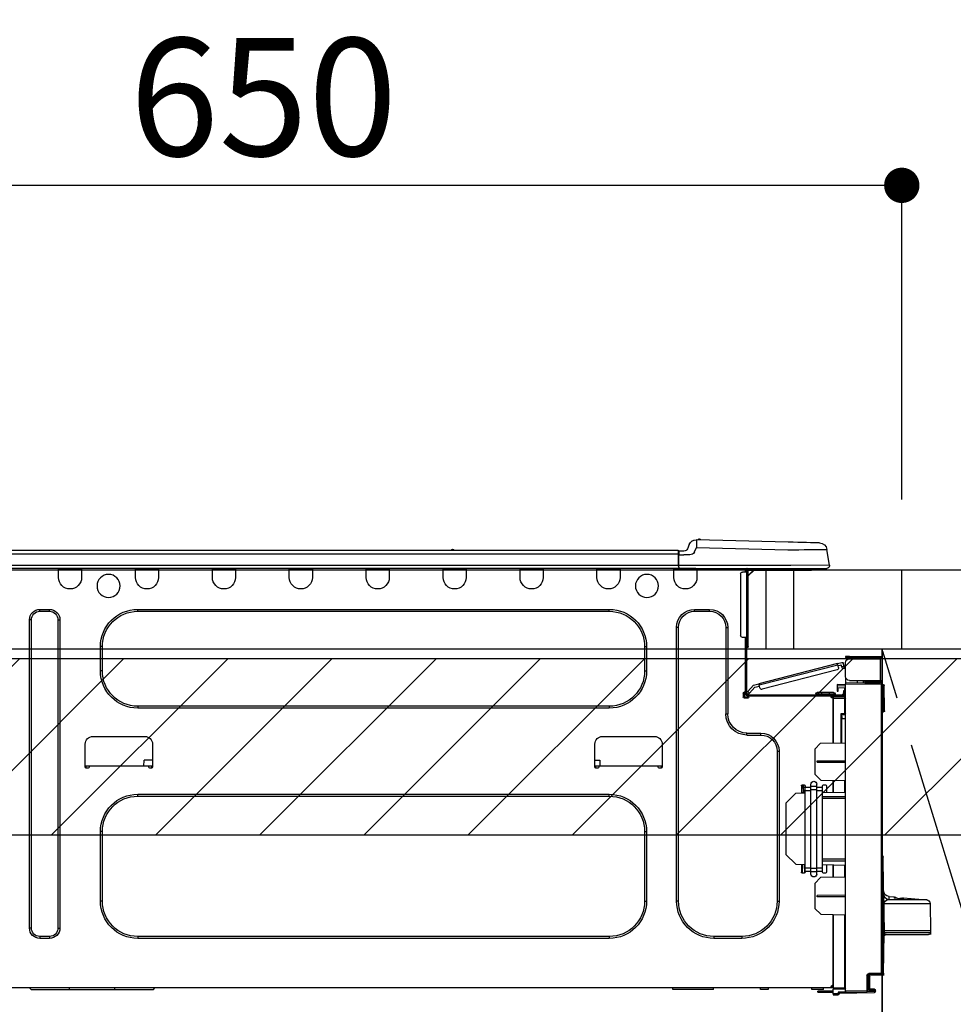
# Model space of a CAD drawing. Extents: x 0 to 26473, y -25 to 8845.
# Drawn here: x 15585 to 16060, y 2674 to 3175 of the extents above; entities that cross this region are included whole.
import ezdxf

# ---------------------------------------------------------------- set-up
doc = ezdxf.new("R2010")
doc.units = 0
doc.header["$LTSCALE"] = 50
doc.header["$MEASUREMENT"] = 0
doc.linetypes.add('CENTER', pattern=[2, 1.25, -0.25, 0.25, -0.25])
doc.layers.get('0').update_dxf_attribs({"linetype": 'CONTINUOUS'})
doc.layers.get('DEFPOINTS').update_dxf_attribs({"color": 146, "linetype": 'CONTINUOUS'})
for name, color, linetype in [('120-キャビネット（外）', 7, 'CONTINUOUS'), ('123-扉向き', 231, 'CENTER'), ('126-甲板', 2, 'CONTINUOUS'), ('150-機器', 8, 'CONTINUOUS'), ('166-寸法B', 11, 'CONTINUOUS'), ('180-補助', 161, 'CONTINUOUS')]:
    doc.layers.add(name, color=color, linetype=linetype)
doc.styles.add('KH001', font='txt')
doc.dimstyles.new('KH1xx030', dxfattribs={"dimscale": 30, "dimtxt": 2, "dimasz": 0.6, "dimexe": 0.3, "dimexo": 1.2, "dimgap": 0.5, "dimtad": 3, "dimdec": 1, "dimdsep": 46, "dimlunit": 6, "dimtxsty": 'KH001', "dimblk": 'DOT', "dimcen": 1, "dimdle": 1, "dimclrd": 256, "dimclre": 256, "dimclrt": 256, "dimadec": 0, "dimazin": 0, "dimtfac": 1, "dimtdec": 1, "dimtix": 1, "dimtmove": 2, "dimatfit": 3, "dimldrblk": 'CLOSEDBLANK', "dimfxl": 1, "dimtolj": 1, "dimtzin": 0, "dimlwd": -1, "dimlwe": -1, "dimarcsym": 0})

# ---------------------------------------------------------------- blocks, each defined once
blk = doc.blocks.new('_Dot')
at = {"color": 0, "linetype": 'ByBlock', "lineweight": -2}
blk.add_line((-0.5, 0), (-1, 0), dxfattribs=at)
at = {"color": 0, "linetype": 'ByBlock', "const_width": 0.5}
blk.add_lwpolyline([(-0.25, 0, 1), (0.25, 0, 1)], format="xyb", close=True, dxfattribs=at)
blk = doc.blocks.new('*D63')
at = {"layer": '166-寸法B', "transparency": 16777216}
for p, q in [((15383.93, 3116.71), (15383.93, 3082.12)), ((16033.93, 2931.11), (16033.93, 3100.12)), ((16015.93, 3091.12), (15401.93, 3091.12))]:
    blk.add_line(p, q, dxfattribs=at)
at = {"layer": 'DEFPOINTS', "color": 0, "transparency": 16777216}
for p in [(15383.93, 3152.71), (15383.93, 3091.12), (16033.93, 2895.11)]:
    blk.add_point(p, dxfattribs=at)
at = {"layer": '166-寸法B', "transparency": 16777216, "xscale": 18, "yscale": 18, "zscale": 18, "rotation": 180}
blk.add_blockref('_Dot', (15383.93, 3091.12), dxfattribs=at)
at = {"layer": '166-寸法B', "transparency": 16777216, "xscale": 18, "yscale": 18, "zscale": 18}
blk.add_blockref('_Dot', (16033.93, 3091.12), dxfattribs=at)
at = {"layer": '166-寸法B', "transparency": 16777216, "insert": (15708.93, 3136.12), "char_height": 60, "attachment_point": 5, "style": 'KH001'}
blk.add_mtext('\\A1;650', dxfattribs=at)
blk = doc.blocks.new('_ClosedBlank')
at = {"color": 0, "linetype": 'ByBlock', "lineweight": -2}
for p, q in [((-1, 0.167), (0, 0)), ((-1, 0.167), (-1, -0.167)), ((0, 0), (-1, -0.167))]:
    blk.add_line(p, q, dxfattribs=at)
blk = doc.blocks.new('HT-F6S_D')
at = {"layer": '150-機器', "color": 13, "linetype": 'Continuous'}
for p, q in [((3.67, 12.98), (3.87, 12.98)), ((3.87, 12.98), (4.46, 13)), ((4.46, 13), (5.41, 13.02)), ((5.41, 13.02), (6.72, 13.06)), ((6.72, 13.06), (8.35, 13.1)), ((8.35, 13.1), (10.25, 13.15)), ((10.25, 13.15), (12.39, 13.2)), ((12.39, 13.2), (14.7, 13.26)), ((14.7, 13.26), (17.14, 13.33)), ((17.14, 13.33), (19.64, 13.39)), ((19.64, 13.39), (66.27, 14.62)), ((66.37, 10.7), (19.74, 9.48)), ((66.27, 14.62), (66.27, 14.54)), ((66.27, 14.54), (66.27, 14.32)), ((66.27, 14.32), (66.28, 13.96)), ((66.28, 13.96), (66.3, 13.47)), ((66.3, 13.47), (66.31, 12.88)), ((66.31, 12.88), (66.33, 12.2)), ((66.33, 12.2), (66.35, 11.46)), ((66.35, 11.46), (66.37, 10.7)), ((66.37, 14.62), (66.37, 14.62)), ((67.28, 8.51), (66.37, 10.7)), ((69.98, 12.21), (70.9, 10.02)), ((69.98, 12.21), (70.9, 10.02)), ((69.98, 12.21), (69.98, 12.21)), ((-1.45, 1.72), (-0.08, 9.72)), ((0.12, 9.72), (-0.08, 9.72)), ((0.72, 9.71), (0.12, 9.72)), ((1.71, 9.7), (0.72, 9.71)), ((3.06, 9.68), (1.71, 9.7)), ((4.76, 9.66), (3.06, 9.68)), ((6.76, 9.64), (4.76, 9.66)), ((9.02, 9.61), (6.76, 9.64)), ((11.5, 9.58), (9.02, 9.61)), ((14.15, 9.55), (11.5, 9.58)), ((16.92, 9.51), (14.15, 9.55)), ((19.74, 9.48), (16.92, 9.51)), ((67.28, 8.51), (67.81, 7.65)), ((67.81, 7.65), (68.43, 7.2)), ((68.43, 7.2), (69.74, 6.87)), ((69.74, 6.87), (72.7, 6.85)), ((70.9, 10.02), (70.9, 10.02)), ((72.7, 8.81), (75.31, 8.81)), ((75.31, 6.85), (72.7, 6.85)), ((75.31, 7.24), (75.31, 8.91)), ((75.31, 8.81), (75.31, 7.24)), ((75.31, 8.32), (75.31, 7.24)), ((75.31, 0.59), (75.31, 7.24)), ((75.61, 7.24), (75.31, 7.24)), ((75.61, 9.2), (429.43, 9.2)), ((75.61, 9.2), (75.61, 9.17)), ((75.61, 9.17), (75.61, 9.05)), ((75.61, 9.05), (75.61, 8.87)), ((75.61, 8.87), (75.61, 8.63)), ((75.61, 8.63), (75.61, 8.33)), ((75.61, 8.33), (75.61, 7.99)), ((75.61, 7.99), (75.61, 7.63)), ((75.61, 7.63), (75.61, 7.24)), ((75.61, 7.24), (75.61, 1.47)), ((75.61, 7.24), (429.43, 7.24)), ((189.82, 9.4), (191.08, 9.4)), ((190.4, 9.69), (190.49, 9.69)), ((190.49, 9.69), (190.49, 9.69)), ((-1.45, 1.72), (18.37, 1.47)), ((18.37, 0), (0, 0)), ((8.76, -0.88), (8.76, 0)), ((18.37, 1.47), (75.31, 1.47)), ((75.31, 0), (18.37, 0)), ((38.13, 0), (38.13, -0.88)), ((62.47, -0.74), (62.44, 0)), ((64.43, -0.69), (64.4, 0)), ((66.08, 0), (66.08, -0.69)), ((66.67, 0), (66.67, -0.1)), ((67.34, 0), (67.34, -0.1)), ((67.34, 0), (67.34, -0.1)), ((70.6, -0.1), (70.59, 0)), ((70.6, -0.1), (70.59, 0)), ((71.58, -0.1), (71.57, 0)), ((71.58, -0.1), (71.57, 0)), ((71.58, -0.1), (71.57, 0)), ((71.58, -0.1), (71.57, 0)), ((71.57, 0), (71.58, -0.1)), ((71.57, 0), (71.58, -0.1)), ((71.57, 0), (71.58, -0.1)), ((71.57, 0), (71.58, -0.1)), ((73.54, -0.1), (73.53, 0)), ((75.31, 0.59), (75.31, 0)), ((75.31, 0), (429.72, 0)), ((75.61, 1.47), (429.43, 1.47)), ((77.24, -0.1), (77.24, 0)), ((77.83, -0.69), (77.83, 0)), ((105.24, 0), (105.24, -0.69)), ((105.83, 0), (105.83, -0.1)), ((116.41, -0.1), (116.41, 0)), ((116.99, -0.69), (116.99, 0)), ((144.41, 0), (144.41, -0.69)), ((144.99, 0), (144.99, -0.1)), ((155.57, -0.1), (155.57, 0)), ((156.15, -0.69), (156.15, 0)), ((183.57, 0), (183.57, -0.69)), ((184.15, 0), (184.15, -0.1)), ((194.73, -0.1), (194.73, 0)), ((195.31, -0.69), (195.31, 0)), ((222.73, 0), (222.73, -0.69)), ((223.31, 0), (223.31, -0.1)), ((233.89, -0.1), (233.89, 0)), ((234.48, -0.69), (234.48, 0)), ((261.89, 0), (261.89, -0.69)), ((262.48, 0), (262.48, -0.1)), ((273.05, -0.1), (273.05, 0)), ((273.64, -0.69), (273.64, 0)), ((301.05, 0), (301.05, -0.69)), ((301.64, 0), (301.64, -0.1)), ((312.21, -0.1), (312.21, 0)), ((312.8, -0.69), (312.8, 0)), ((340.21, 0), (340.21, -0.69)), ((340.8, 0), (340.8, -0.1)), ((351.37, -0.1), (351.37, 0)), ((351.96, -0.69), (351.96, 0)), ((379.37, 0), (379.37, -0.69)), ((379.96, 0), (379.96, -0.1)), ((390.53, -0.1), (390.53, 0)), ((391.12, -0.69), (391.12, 0)), ((8.76, -0.88), (7.78, -0.88)), ((38.13, -0.88), (8.76, -0.88)), ((37.01, -0.88), (39.94, -3.82)), ((37.27, -0.88), (39.94, -3.56)), ((39.94, -0.88), (38.13, -0.88)), ((39.94, -1.86), (39.94, -0.88)), ((39.94, -35.15), (39.94, -1.86)), ((39.94, -1.86), (40.92, -1.86)), ((40.53, -0.1), (40.73, -0.1)), ((40.73, -0.1), (40.73, -0.29)), ((40.92, -0.49), (40.92, -0.88)), ((40.92, -0.88), (40.92, -1.86)), ((40.92, -1.86), (40.92, -35.15)), ((40.92, -1.86), (42.88, -1.86)), ((41.51, -0.2), (41.51, -1.86)), ((42.1, -0.2), (41.51, -0.2)), ((43.86, -2.84), (43.86, -34.17)), ((64.43, -0.69), (62.47, -0.74)), ((65, -0.67), (64.43, -0.69)), ((65.55, -0.66), (65, -0.67)), ((66.06, -0.65), (65.55, -0.66)), ((66.08, -0.64), (65.62, -0.66)), ((66.08, -0.64), (66.06, -0.65)), ((66.08, -0.69), (77.83, -0.69)), ((66.08, -0.69), (66.08, -4.6)), ((66.67, -0.1), (77.24, -0.1)), ((77.83, -4.6), (77.83, -0.69)), ((105.24, -0.69), (116.99, -0.69)), ((105.24, -0.69), (105.24, -4.6)), ((105.83, -0.1), (116.41, -0.1)), ((116.99, -4.6), (116.99, -0.69)), ((144.41, -0.69), (156.15, -0.69)), ((144.41, -0.69), (144.41, -4.6)), ((144.99, -0.1), (155.57, -0.1)), ((156.15, -4.6), (156.15, -0.69)), ((183.57, -0.69), (195.31, -0.69)), ((183.57, -0.69), (183.57, -4.6)), ((184.15, -0.1), (194.73, -0.1)), ((195.31, -4.6), (195.31, -0.69)), ((222.73, -0.69), (234.48, -0.69)), ((222.73, -0.69), (222.73, -4.6)), ((223.31, -0.1), (233.89, -0.1)), ((234.48, -4.6), (234.48, -0.69)), ((261.89, -0.69), (273.64, -0.69)), ((261.89, -0.69), (261.89, -4.6)), ((262.48, -0.1), (273.05, -0.1)), ((273.64, -4.6), (273.64, -0.69)), ((301.05, -0.69), (312.8, -0.69)), ((301.05, -0.69), (301.05, -4.6)), ((301.64, -0.1), (312.21, -0.1)), ((312.8, -4.6), (312.8, -0.69)), ((340.21, -0.69), (351.96, -0.69)), ((340.21, -0.69), (340.21, -4.6)), ((340.8, -0.1), (351.37, -0.1)), ((351.96, -4.6), (351.96, -0.69)), ((379.37, -0.69), (391.12, -0.69)), ((379.37, -0.69), (379.37, -4.6)), ((379.96, -0.1), (390.53, -0.1)), ((391.12, -4.6), (391.12, -0.69)), ((67.26, -20.85), (59.62, -20.85)), ((59.62, -21.83), (59.62, -20.85)), ((67.26, -21.83), (59.62, -21.83)), ((67.26, -21.83), (67.26, -20.85)), ((350.78, -20.85), (110.73, -20.85)), ((110.73, -21.83), (110.73, -20.85)), ((350.78, -21.83), (110.73, -21.83)), ((350.78, -21.83), (350.78, -20.85)), ((400.62, -20.85), (395.72, -20.85)), ((395.72, -21.83), (395.72, -20.85)), ((400.62, -21.83), (395.72, -21.83)), ((400.62, -21.83), (400.62, -20.85)), ((50.42, -30.06), (50.42, -74.11)), ((51.4, -30.06), (50.42, -30.06)), ((51.4, -30.06), (51.4, -74.11)), ((75.48, -30.06), (76.46, -30.06)), ((75.48, -169.47), (75.48, -30.06)), ((76.46, -169.47), (76.46, -30.06)), ((390.43, -26.14), (390.43, -183.17)), ((391.41, -26.14), (390.43, -26.14)), ((391.41, -26.14), (391.41, -183.17)), ((404.92, -183.17), (404.92, -26.14)), ((404.92, -26.14), (405.9, -26.14)), ((405.9, -183.17), (405.9, -26.14)), ((39.94, -37.5), (39.94, -35.15)), ((40.92, -35.15), (39.94, -35.15)), ((39.94, -37.5), (40.73, -37.5)), ((39.94, -39.65), (39.94, -37.5)), ((40.73, -35.15), (40.73, -37.5)), ((40.73, -37.5), (40.92, -37.5)), ((40.73, -37.5), (40.73, -40.43)), ((40.92, -35.15), (40.92, -63.73)), ((40.92, -35.15), (42.88, -35.15)), ((41.51, -35.15), (41.51, -63.05)), ((91.73, -39.85), (91.73, -52.18)), ((92.71, -39.85), (91.73, -39.85)), ((92.71, -39.85), (92.71, -52.18)), ((368.8, -39.85), (369.78, -39.85)), ((368.8, -52.18), (368.8, -39.85)), ((369.78, -52.18), (369.78, -39.85)), ((-11.55, -44.82), (-27.12, -44.82)), ((-11.55, -45.41), (-11.55, -44.82)), ((-11.55, -44.82), (-9.59, -44.82)), ((-9.59, -44.82), (-9.59, -45.41)), ((40.73, -40.43), (40.92, -40.43)), ((-28.2, -45.9), (-28.2, -46)), ((-28.2, -57.06), (-28.2, -46)), ((-28.2, -46), (-27.12, -46)), ((-27.61, -45.9), (-27.61, -46)), ((-27.12, -45.41), (-11.55, -45.41)), ((-27.12, -46), (-27.12, -57.06)), ((-11.55, -46), (-27.12, -46)), ((-17.82, -45.41), (-17.82, -46)), ((-13.12, -46), (-13.12, -45.41)), ((-9.59, -45.41), (-11.55, -45.41)), ((-9.59, -55.1), (-9.59, -47.95)), ((-8.89, -50.18), (-8.85, -50)), ((-8.85, -50), (-8.8, -49.81)), ((-8.8, -49.81), (-8.41, -48.3)), ((-8.8, -49.81), (-7.66, -50.11)), ((-7.66, -50.11), (-7.71, -50.29)), ((-5.41, -48.46), (-7.69, -47.87)), ((-7.66, -50.11), (-7.42, -49.16)), ((-5.71, -49.6), (-7.42, -49.16)), ((-5.95, -50.55), (-5.56, -49.03)), ((-5.56, -49.03), (-5.53, -48.92)), ((34.39, -59.36), (-5.56, -49.03)), ((-5.53, -48.92), (-5.51, -48.81)), ((-5.51, -48.81), (-5.48, -48.72)), ((-5.48, -48.72), (-5.46, -48.63)), ((-5.46, -48.63), (-5.44, -48.56)), ((-5.44, -48.56), (-5.43, -48.51)), ((-5.43, -48.51), (-5.42, -48.47)), ((-5.42, -48.47), (-5.41, -48.46)), ((-5.41, -48.46), (34.54, -58.8)), ((-9.04, -50.74), (-9.02, -50.69)), ((-9.04, -50.76), (-9.04, -50.74)), ((-7.91, -51.05), (-9.04, -50.76)), ((-9.02, -50.69), (-9, -50.6)), ((-9, -50.6), (-8.97, -50.48)), ((-8.97, -50.48), (-8.93, -50.34)), ((-8.93, -50.34), (-8.89, -50.18)), ((-7.9, -51.04), (-7.91, -51.05)), ((-7.89, -50.98), (-7.9, -51.04)), ((-7.86, -50.9), (-7.89, -50.98)), ((-7.83, -50.78), (-7.86, -50.9)), ((-7.8, -50.63), (-7.83, -50.78)), ((-7.75, -50.47), (-7.8, -50.63)), ((-7.71, -50.29), (-7.75, -50.47)), ((-5.25, -51.74), (32.8, -61.58)), ((92.71, -52.18), (91.73, -52.18)), ((368.8, -52.18), (369.78, -52.18)), ((-29.47, -72.06), (-29.31, -59.71)), ((-28.98, -72.06), (-28.82, -59.71)), ((-28.82, -59.71), (-28.82, -59.23)), ((-28.82, -59.23), (-28.64, -59.23)), ((-28.64, -59.71), (-28.82, -59.71)), ((-28.64, -59.71), (-28.64, -59.23)), ((-28.64, -59.23), (-28.2, -59.32)), ((-27.12, -57.06), (-28.2, -57.06)), ((-28.2, -57.06), (-28.2, -57.16)), ((-28.2, -206.33), (-28.2, -58.88)), ((-28.2, -58.88), (-27.71, -58.88)), ((-27.71, -58.39), (-9.59, -58.23)), ((-9.59, -58.72), (-27.71, -58.88)), ((-27.71, -58.88), (-27.71, -206.33)), ((-27.61, -57.06), (-27.61, -57.16)), ((-11.55, -57.06), (-27.12, -57.06)), ((-19.87, -57.65), (-27.12, -57.65)), ((-19.87, -58.23), (-27.12, -58.23)), ((-19.87, -57.06), (-19.87, -57.51)), ((-19.45, -57.51), (-19.87, -57.51)), ((-19.87, -58.23), (-19.87, -57.65)), ((-19.87, -57.65), (-19.38, -57.65)), ((-19.38, -58.23), (-19.87, -58.23)), ((-19.45, -57.51), (-19.45, -57.06)), ((-19.38, -57.51), (-19.45, -57.51)), ((-19.38, -57.65), (-19.38, -57.06)), ((-19.38, -57.65), (-19.38, -58.23)), ((-19.38, -58.32), (-19.38, -58.23)), ((-18.51, -57.06), (-18.51, -58.31)), ((-15.71, -58.29), (-15.71, -57.06)), ((-9.59, -56.08), (-9.86, -56.08)), ((-9.66, -55.59), (-9.59, -55.59)), ((-9.59, -56.08), (-9.59, -58.23)), ((-9.59, -58.23), (-9.59, -58.72)), ((-9.59, -215.3), (-9.59, -58.72)), ((-9.59, -59.27), (-5.29, -59.2)), ((-5.29, -59.68), (-9.59, -59.76)), ((-5.29, -59.2), (-5.29, -59.68)), ((-5.29, -59.68), (-5.29, -60.71)), ((34, -60.88), (34.39, -59.36)), ((36.61, -60.55), (34.24, -59.93)), ((34.42, -59.25), (34.39, -59.36)), ((34.45, -59.15), (34.42, -59.25)), ((34.47, -59.05), (34.45, -59.15)), ((34.49, -58.96), (34.47, -59.05)), ((34.51, -58.89), (34.49, -58.96)), ((34.53, -58.84), (34.51, -58.89)), ((34.54, -58.8), (34.53, -58.81)), ((34.53, -58.81), (34.53, -58.84)), ((37.24, -59.49), (34.54, -58.8)), ((37.24, -59.49), (40.25, -62.71)), ((-5.29, -60.71), (-9.1, -60.77)), ((-9.1, -60.77), (-9.1, -62.36)), ((-9.1, -62.36), (-8.52, -62.36)), ((-9.1, -63.34), (-9.1, -62.36)), ((-8.52, -63.34), (-9.1, -63.34)), ((-9.1, -63.73), (-9.1, -63.34)), ((-9.1, -63.73), (-9.1, -65.09)), ((-9.1, -65.09), (-3.33, -65.19)), ((-8.52, -62.36), (-8.52, -63.34)), ((-8.52, -63.73), (-8.52, -63.34)), ((-8.52, -65.1), (-8.52, -64.91)), ((-8.52, -64.91), (-7.93, -64.91)), ((40.34, -64.32), (-7.93, -64.32)), ((-2.25, -64.91), (-7.93, -64.91)), ((-6.56, -64.91), (-6.56, -65.13)), ((-5.87, -61.48), (-5.87, -61.09)), ((-5.29, -61.48), (-5.87, -61.48)), ((-5.87, -62.46), (-5.87, -61.48)), ((-5.29, -62.46), (-5.87, -62.46)), ((-5.36, -60.71), (-5.31, -60.88)), ((-5.31, -60.88), (-5.29, -61.09)), ((-5.29, -61.09), (-5.29, -61.48)), ((-5.29, -61.48), (-5.29, -62.46)), ((-4.21, -63.93), (-4.21, -64.32)), ((-1.27, -63.93), (-4.21, -63.93)), ((-3.43, -63.15), (-1.27, -63.15)), ((-3.33, -65.59), (-3.33, -65.19)), ((-2.25, -65.5), (-2.25, -64.91)), ((39.65, -64.91), (-2.25, -64.91)), ((-1.27, -63.15), (2.64, -63.15)), ((-1.27, -63.15), (-1.27, -63.93)), ((-1.27, -63.93), (-1.27, -64.32)), ((2.64, -63.93), (-1.27, -63.93)), ((2.64, -63.15), (4.8, -63.15)), ((2.64, -63.15), (2.64, -63.93)), ((2.64, -63.93), (2.64, -64.32)), ((5.58, -63.93), (2.64, -63.93)), ((5.58, -63.93), (5.58, -64.32)), ((39.4, -63.51), (36.61, -60.55)), ((39.4, -63.51), (40.25, -62.71)), ((39.53, -63.65), (39.4, -63.51)), ((39.65, -63.78), (39.53, -63.65)), ((39.77, -63.91), (39.65, -63.78)), ((40.34, -64.91), (39.65, -64.91)), ((39.65, -65.5), (39.65, -64.91)), ((39.87, -64.01), (39.77, -63.91)), ((39.95, -64.1), (39.87, -64.01)), ((40.02, -64.17), (39.95, -64.1)), ((40.05, -64.21), (40.02, -64.17)), ((40.07, -64.22), (40.05, -64.21)), ((40.92, -63.42), (40.07, -64.22)), ((40.25, -62.71), (40.38, -62.85)), ((40.38, -62.85), (40.51, -62.98)), ((40.51, -62.98), (40.63, -63.1)), ((40.63, -63.1), (40.73, -63.21)), ((40.73, -63.21), (40.81, -63.3)), ((40.81, -63.3), (40.87, -63.37)), ((40.87, -63.37), (40.91, -63.41)), ((40.91, -63.41), (40.92, -63.42)), ((41.51, -63.05), (41.51, -63.73)), ((41.51, -63.05), (42.1, -63.05)), ((42, -63.05), (42, -65.5)), ((42.59, -63.54), (42.59, -65.5)), ((-9.11, -66.18), (-9.59, -66.18)), ((-9.11, -65.7), (-3.33, -65.59)), ((-3.33, -66.08), (-9.11, -66.18)), ((-9.11, -66.18), (-9.11, -74)), ((-2.25, -65.4), (-3.33, -65.4)), ((-3.33, -65.59), (-3.33, -65.99)), ((-3.33, -65.74), (-2.32, -65.75)), ((-3.33, -88.93), (-3.33, -65.99)), ((-3.33, -65.99), (-2.74, -65.99)), ((-3.33, -66.08), (-3.33, -88.93)), ((42, -65.4), (39.65, -65.4)), ((41.8, -65.89), (39.85, -65.89)), ((42.1, -65.99), (40.14, -65.99)), ((110.73, -70.2), (110.73, -71.17)), ((110.73, -70.2), (350.78, -70.2)), ((350.78, -70.2), (350.78, -71.17)), ((-29.47, -72.06), (-28.98, -72.06)), ((-29.46, -72.55), (-29.47, -72.06)), ((-28.98, -72.06), (-28.2, -72.06)), ((-28.97, -72.55), (-28.98, -72.06)), ((-28.97, -73.03), (-28.97, -72.55)), ((-28.97, -72.55), (-28.2, -72.55)), ((-28.2, -73.03), (-28.97, -73.03)), ((-9.11, -74), (-9.59, -74)), ((-9.59, -74.47), (-9.23, -74.48)), ((-9.11, -74), (-7.16, -74)), ((-7.64, -74.49), (-9.1, -74.49)), ((-8.34, -74.49), (-7.64, -74.51)), ((-7.64, -75.34), (-7.64, -74.49)), ((-7.16, -74), (-7.16, -88.87)), ((51.4, -74.11), (50.42, -74.11)), ((110.73, -71.17), (350.78, -71.17)), ((-7.64, -76.46), (-9.59, -76.43)), ((-7.64, -75.34), (-7.64, -76.46)), ((-7.64, -88.86), (-7.64, -76.46)), ((40.63, -83.9), (33.48, -83.9)), ((33.48, -84.88), (33.48, -83.9)), ((40.63, -84.88), (33.48, -84.88)), ((40.63, -84.88), (40.63, -83.9)), ((3.13, -89.05), (-9.59, -88.82)), ((6.07, -92.09), (3.13, -89.05)), ((83.8, -89.48), (83.8, -101.23)), ((114.15, -85.57), (87.72, -85.57)), ((118.07, -101.23), (118.07, -89.48)), ((343.24, -89.48), (343.24, -101.23)), ((373.59, -85.57), (347.16, -85.57)), ((377.51, -101.23), (377.51, -89.48)), ((6.07, -92.09), (6.07, -104.8)), ((24.28, -93.1), (24.28, -169.47)), ((25.26, -93.1), (24.28, -93.1)), ((25.26, -93.1), (25.26, -169.47)), ((4.9, -98.01), (-9.59, -97.93)), ((4.9, -98.67), (-9.59, -98.75)), ((4.9, -98.67), (4.9, -98.01)), ((115.61, -97.71), (115.56, -100.64)), ((118.07, -97.71), (115.61, -97.71)), ((343.24, -97.71), (347.59, -97.71)), ((347.64, -100.64), (347.59, -97.71)), ((3.08, -107.79), (6.07, -104.8)), ((83.8, -100.64), (85.76, -100.64)), ((84.29, -100.64), (84.27, -101.72)), ((84.29, -101.72), (85.27, -101.72)), ((85.76, -101.23), (85.76, -100.64)), ((85.76, -100.64), (116.11, -100.64)), ((116.11, -100.64), (118.07, -100.64)), ((116.11, -100.64), (116.11, -101.23)), ((116.6, -101.72), (117.58, -101.72)), ((117.6, -101.72), (117.58, -100.64)), ((343.24, -100.64), (345.2, -100.64)), ((343.73, -100.64), (343.72, -101.72)), ((343.73, -101.72), (344.71, -101.72)), ((345.2, -101.23), (345.2, -100.64)), ((345.2, -100.64), (375.55, -100.64)), ((375.55, -100.64), (377.51, -100.64)), ((375.55, -100.64), (375.55, -101.23)), ((376.04, -101.72), (377.02, -101.72)), ((377.04, -101.72), (377.02, -100.64)), ((3.08, -107.79), (-9.59, -108.01)), ((-9.11, -108), (-9.11, -114.13)), ((-3.33, -114.23), (-3.33, -107.9)), ((-3.33, -107.9), (-3.33, -114.23)), ((1.66, -110.24), (0.69, -110.24)), ((5.09, -111.02), (5.09, -109.89)), ((8.03, -111.02), (8.03, -109.89)), ((12.43, -110.24), (11.45, -110.24)), ((11.92, -110.24), (11.89, -111.82)), ((11.91, -114.35), (11.98, -110.24)), ((-9.59, -114.12), (2.15, -114.33)), ((0.2, -110.73), (0.2, -114.29)), ((2.15, -111.36), (2.15, -110.73)), ((2.15, -113.04), (2.15, -111.36)), ((5.09, -111.36), (2.15, -111.36)), ((5.09, -113.04), (2.15, -113.04)), ((2.15, -152.53), (2.15, -113.04)), ((5.09, -111.02), (8.03, -111.02)), ((5.09, -112.7), (5.09, -111.02)), ((5.09, -152.88), (5.09, -112.7)), ((5.09, -112.7), (8.03, -112.7)), ((8.03, -112.7), (8.03, -111.02)), ((10.96, -111.36), (8.03, -111.36)), ((8.03, -152.88), (8.03, -112.7)), ((10.96, -113.04), (8.03, -113.04)), ((10.96, -110.73), (10.96, -111.36)), ((10.96, -113.04), (10.96, -111.36)), ((10.96, -152.53), (10.96, -113.04)), ((10.96, -114.48), (15.86, -114.57)), ((11.84, -114.5), (11.85, -114.35)), ((11.87, -112.78), (11.85, -114.35)), ((11.85, -114.5), (11.85, -114.35)), ((11.85, -114.35), (12.92, -114.35)), ((11.87, -112.71), (11.88, -112.62)), ((11.87, -112.76), (11.87, -112.71)), ((11.87, -112.78), (11.87, -112.76)), ((11.93, -112.78), (11.87, -112.78)), ((11.88, -112.19), (11.89, -112.01)), ((11.88, -112.36), (11.88, -112.19)), ((11.88, -112.5), (11.88, -112.36)), ((11.88, -112.62), (11.88, -112.5)), ((11.89, -111.82), (11.95, -111.82)), ((11.89, -112.01), (11.89, -111.82)), ((12.92, -110.73), (12.92, -114.52)), ((20.76, -119.64), (15.86, -114.57)), ((350.78, -115.03), (110.73, -115.03)), ((110.73, -116.01), (110.73, -115.03)), ((350.78, -116.01), (350.78, -115.03)), ((-9.59, -116.29), (2.15, -116.35)), ((2.15, -117.04), (-9.59, -117.1)), ((20.76, -119.64), (20.76, -145.66)), ((350.78, -116.01), (110.73, -116.01)), ((91.73, -134.03), (91.73, -169.47)), ((92.71, -134.03), (91.73, -134.03)), ((92.71, -134.03), (92.71, -169.47)), ((368.8, -169.47), (368.8, -134.03)), ((368.8, -134.03), (369.78, -134.03)), ((369.78, -169.47), (369.78, -134.03)), ((-29.06, -169.19), (-28.78, -149.49)), ((-28.78, -206.41), (-28.78, -147.12)), ((-28.3, -147.12), (-28.78, -147.12)), ((-28.69, -146.82), (-28.67, -146.79)), ((-28.67, -146.79), (-28.59, -146.72)), ((-28.65, -146.78), (-28.2, -146.31)), ((-28.59, -146.72), (-28.47, -146.6)), ((-28.47, -146.6), (-28.45, -146.58)), ((-28.2, -147.01), (-28.3, -147.12)), ((-28.3, -147.12), (-28.3, -206.41)), ((-9.59, -148.11), (2.15, -148.17)), ((2.15, -148.86), (-9.59, -148.92)), ((15.77, -150.64), (20.76, -145.66)), ((2.15, -150.88), (-9.59, -151.09)), ((-9.11, -151.08), (-9.11, -157.21)), ((-3.33, -157.31), (-3.33, -150.98)), ((-3.33, -150.98), (-3.33, -157.31)), ((0.2, -150.92), (0.2, -154.78)), ((0.69, -155.27), (1.66, -155.27)), ((2.15, -154.22), (2.15, -152.53)), ((5.09, -152.53), (2.15, -152.53)), ((5.09, -154.22), (2.15, -154.22)), ((2.15, -154.78), (2.15, -154.22)), ((5.09, -152.88), (8.03, -152.88)), ((5.09, -154.56), (5.09, -152.88)), ((5.09, -154.56), (8.03, -154.56)), ((5.09, -155.69), (5.09, -154.56)), ((10.96, -152.53), (8.03, -152.53)), ((8.03, -154.56), (8.03, -152.88)), ((10.96, -154.22), (8.03, -154.22)), ((8.03, -155.69), (8.03, -154.56)), ((15.77, -150.64), (10.96, -150.73)), ((10.96, -154.22), (10.96, -152.53)), ((10.96, -154.22), (10.96, -154.78)), ((11.13, -155.15), (11.21, -150.72)), ((11.45, -155.27), (12.43, -155.27)), ((12.3, -155.27), (12.14, -150.71)), ((12.92, -150.69), (12.92, -154.78)), ((-9.59, -157.2), (3.13, -157.42)), ((6.07, -160.46), (3.13, -157.42)), ((6.07, -160.46), (6.07, -173.18)), ((-39.14, -167.75), (-50.78, -168.72)), ((-50.78, -168.72), (-31.72, -168.72)), ((-39.14, -168.28), (-39.14, -167.75)), ((-36.21, -168.06), (-37.18, -168.14)), ((-34.25, -167.87), (-34.36, -167.89)), ((-31.68, -167.12), (-34.25, -167.34)), ((-34.25, -167.34), (-34.25, -167.54)), ((-34.25, -167.54), (-34.25, -167.87)), ((-31.72, -168.72), (-31.71, -168.57)), ((-31.71, -168.57), (-31.7, -168.07)), ((-31.7, -168.07), (-31.69, -167.37)), ((-31.69, -167.37), (-31.68, -167.12)), ((-31.68, -167.12), (-31.68, -167.14)), ((-9.59, -166.46), (4.9, -166.54)), ((-9.59, -167.28), (4.9, -167.2)), ((4.9, -167.2), (4.9, -166.54)), ((25.26, -169.47), (24.28, -169.47)), ((75.48, -169.47), (76.46, -169.47)), ((92.71, -169.47), (91.73, -169.47)), ((368.8, -169.47), (369.78, -169.47)), ((-52.58, -170.64), (-52.77, -184.55)), ((-29.13, -170.64), (-52.58, -170.64)), ((-29.24, -175.72), (-29.13, -170.64)), ((-29.04, -170.65), (-29.12, -175.73)), ((3.08, -176.17), (6.07, -173.18)), ((-29.39, -184.53), (-29.24, -175.72)), ((-29.12, -175.73), (-29.26, -184.54)), ((3.08, -176.17), (-9.59, -176.39)), ((-9.11, -176.38), (-9.11, -213.72)), ((-3.33, -212.45), (-3.33, -176.28)), ((-3.33, -176.28), (-3.33, -213.82)), ((-52.77, -184.55), (-52.76, -185.54)), ((-52.77, -184.55), (-29.39, -184.55)), ((-52.76, -185.54), (-52.76, -186.5)), ((-52.76, -185.54), (-29.31, -185.54)), ((-29.39, -184.54), (-29.39, -184.53)), ((-29.39, -184.55), (-29.39, -184.54)), ((-29.32, -184.27), (-29.31, -184.18)), ((-29.32, -184.55), (-29.32, -184.27)), ((-29.32, -184.57), (-29.32, -184.55)), ((-29.32, -184.55), (-29.32, -184.55)), ((-29.31, -185.54), (-29.32, -184.57)), ((-29.31, -184.15), (-29.3, -184.14)), ((-29.31, -184.18), (-29.31, -184.15)), ((-29.3, -184.14), (-29.3, -184.14)), ((-29.3, -184.14), (-29.29, -184.14)), ((-29.29, -184.14), (-29.29, -184.15)), ((-29.29, -184.15), (-29.29, -184.17)), ((-29.29, -184.17), (-29.28, -184.27)), ((-29.28, -184.27), (-29.27, -184.39)), ((-29.27, -184.39), (-29.27, -184.54)), ((-29.27, -184.54), (-29.25, -185.54)), ((-29.26, -184.55), (-29.26, -184.54)), ((-29.26, -184.54), (-29.26, -184.54)), ((-29.26, -184.54), (-29.26, -184.54)), ((-29.26, -184.54), (-29.26, -184.55)), ((-28.78, -184.55), (-29.26, -184.55)), ((391.41, -183.17), (390.43, -183.17)), ((404.92, -183.17), (405.9, -183.17)), ((-30.21, -186.5), (-51.78, -186.5)), ((-30.21, -186.5), (-29.62, -186.27)), ((-29.62, -186.27), (-29.46, -186.08)), ((-29.46, -186.08), (-29.36, -185.87)), ((-29.36, -185.87), (-29.34, -185.78)), ((-28.97, -206.1), (-29.25, -186.02)), ((43.27, -187.48), (43.27, -188.46)), ((43.27, -187.48), (57.47, -187.48)), ((43.27, -188.46), (57.47, -188.46)), ((57.47, -187.48), (57.47, -188.46)), ((110.73, -187.48), (110.73, -188.46)), ((110.73, -187.48), (350.78, -187.48)), ((110.73, -188.46), (350.78, -188.46)), ((350.78, -187.48), (350.78, -188.46)), ((395.72, -187.48), (395.72, -188.46)), ((395.72, -187.48), (400.62, -187.48)), ((395.72, -188.46), (400.62, -188.46)), ((400.62, -187.48), (400.62, -188.46)), ((-28.97, -206.1), (-28.97, -207.36)), ((-28.78, -206.41), (-28.3, -206.41)), ((-28.3, -206.41), (-28.19, -206.41)), ((-21.09, -207.03), (-28.3, -206.9)), ((-28.2, -206.33), (-27.71, -206.33)), ((-27.5, -207.06), (-27.99, -207.06)), ((-27.71, -206.33), (-21.44, -206.38)), ((-21.44, -206.87), (-27.71, -206.82)), ((-27.5, -207.06), (-27.5, -206.91)), ((-21.26, -207.06), (-27.5, -207.06)), ((-21.93, -214.24), (-21.93, -208.08)), ((-21.45, -208.08), (-21.93, -208.08)), ((-21.45, -208.08), (-21.45, -214.72)), ((-20.95, -208.08), (-21.45, -208.08)), ((-21.44, -207.59), (-20.95, -207.59)), ((-21.26, -207.04), (-21.26, -207.02)), ((-21.26, -207.06), (-21.26, -207.04)), ((-21.11, -207.05), (-21.26, -207.06)), ((-21.06, -207.06), (-21.12, -207.05)), ((-21.07, -207.04), (-21.11, -207.05)), ((-20.47, -207.36), (-20.95, -207.36)), ((-20.95, -215.2), (-20.95, -207.36)), ((-20.47, -207.36), (-20.47, -215.2)), ((-24.77, -214.77), (-24.29, -214.77)), ((-24.77, -215.51), (-24.77, -214.77)), ((-24.77, -215.51), (-24.29, -215.51)), ((-24.29, -214.28), (-21.93, -214.24)), ((-21.45, -214.72), (-24.29, -214.77)), ((-24.29, -214.77), (-24.29, -215.51)), ((-24.29, -215.51), (-20.79, -215.57)), ((-20.47, -215.2), (-20.95, -215.2)), ((-20.47, -215.2), (-9.59, -215.3)), ((-9.59, -213.72), (-9.11, -213.72)), ((-9.59, -215.3), (-9.59, -215.79)), ((-9.11, -213.72), (-3.33, -213.82)), ((-3.33, -214.31), (-9.11, -214.21)), ((-3.33, -212.45), (-2.74, -212.45)), ((-3.33, -212.94), (-2.74, -212.94)), ((-3.33, -213.52), (-2.74, -213.52)), ((-3.33, -213.82), (-3.33, -214.31)), ((-3.33, -216.66), (-3.33, -214.31)), ((-3.33, -215.29), (2.55, -215.29)), ((-2.74, -212.45), (-2.74, -212.94)), ((-2.74, -213.52), (-2.74, -212.94)), ((-2.74, -212.94), (-2.25, -212.94)), ((-2.25, -213.52), (-2.74, -213.52)), ((-2.25, -212.93), (-2.25, -212.94)), ((-2.25, -213.52), (-2.25, -212.94)), ((416.18, -213.52), (-2.25, -213.52)), ((1.66, -214.5), (1.66, -213.52)), ((1.66, -214.5), (7.54, -214.5)), ((2.55, -215.29), (2.55, -215.87)), ((2.55, -215.29), (4.5, -215.29)), ((4.5, -215.87), (4.5, -215.29)), ((7.54, -214.5), (7.54, -213.52)), ((29.86, -213.52), (29.86, -214.5)), ((29.86, -214.5), (33.78, -214.5)), ((33.78, -214.5), (33.78, -213.52)), ((57.66, -214.5), (57.66, -213.52)), ((57.66, -214.5), (78.42, -214.5)), ((78.42, -214.5), (78.42, -213.52)), ((342.85, -214.5), (341.87, -213.52)), ((362.43, -214.5), (342.85, -214.5)), ((362.43, -214.5), (362.43, -213.52)), ((385.54, -214.5), (362.43, -214.5)), ((385.54, -214.5), (385.54, -213.52)), ((405.12, -214.5), (385.54, -214.5)), ((405.12, -214.5), (406.1, -213.52)), ((-6.27, -216.31), (-24.29, -216)), ((-9.59, -215.79), (-20.47, -215.69)), ((-9.59, -215.76), (-5.78, -215.83)), ((-6.27, -216.66), (-6.27, -216.31)), ((-5.78, -216.66), (-6.27, -216.66)), ((-5.78, -215.83), (-5.78, -216.66)), ((-5.78, -216.66), (-3.33, -216.66)), ((-3.33, -217.15), (-5.78, -217.15)), ((2.55, -215.87), (-3.33, -215.87)), ((-3.33, -216.66), (-3.33, -217.15)), ((4.5, -215.87), (2.55, -215.87))]:
    blk.add_line(p, q, dxfattribs=at)
for points in [[(-7.16, -74), (-7.22, -74.07), (-7.28, -74.13), (-7.33, -74.18), (-7.39, -74.24), (-7.44, -74.29), (-7.49, -74.34), (-7.53, -74.38), (-7.56, -74.42), (-7.59, -74.45), (-7.61, -74.47), (-7.63, -74.48), (-7.64, -74.49), (-7.64, -74.49)], [(-28.97, -206.1), (-28.96, -206.1), (-28.92, -206.1), (-28.87, -206.1), (-28.79, -206.1), (-28.78, -206.1)], [(-21.93, -214.24), (-21.93, -214.25), (-21.91, -214.26), (-21.9, -214.28), (-21.87, -214.3), (-21.84, -214.34), (-21.8, -214.38), (-21.75, -214.42), (-21.71, -214.47), (-21.65, -214.52), (-21.59, -214.58), (-21.54, -214.64), (-21.48, -214.7), (-21.45, -214.72)], [(-5.78, -215.83), (-5.85, -215.89), (-5.91, -215.95), (-5.96, -216.01), (-6.02, -216.06), (-6.07, -216.11), (-6.12, -216.16), (-6.16, -216.2), (-6.19, -216.24), (-6.22, -216.27), (-6.24, -216.29), (-6.26, -216.3), (-6.27, -216.31), (-6.27, -216.31)]]:
    blk.add_lwpolyline(points, dxfattribs=at)
for centre in [(91.54, -8.91), (365.66, -8.91)]:
    blk.add_circle(centre, 5.87, dxfattribs=at)
for centre, radius, start, end in [((64.9, 14.28), 0.784, 23.5498, 159.4502), ((64.9, 14.28), 0.784, 23.5498, 92.5103), ((3.78, 9.06), 3.92, 91.5, 170.3266), ((66.37, 10.7), 3.92, 22.6199, 91.5), ((66.37, 10.7), 3.92, 22.6199, 87.6957), ((72.7, 10.77), 1.96, 202.6196, 270), ((72.7, 10.77), 1.96, 202.6203, 270), ((75.61, 8.91), 0.294, 90, 180), ((189.43, 9.69), 0.49, 270, 323.1301), ((190.4, 8.96), 0.734, 90, 143.1301), ((190.49, 8.96), 0.734, 36.8699, 90), ((191.47, 9.69), 0.49, 216.8699, 270), ((191.47, 9.69), 0.49, 216.8699, 270), ((0, 1.47), 1.47, 170.3266, 270), ((7.78, 0.1), 0.979, 185.7392, 270), ((78.71, -0.05), 3.46, 153.842, 169.2883), ((39.94, -0.88), 0.979, 0, 64.1581), ((40.34, -0.49), 0.587, 0, 56.4427), ((40.34, -0.49), 1.17, 0, 24.6243), ((42.1, 0.29), 0.49, 270, 323.1301), ((42.88, -2.84), 0.979, 0, 90), ((71.96, -4.6), 5.87, 180, 0), ((111.12, -4.6), 5.87, 180, 0), ((150.28, -4.6), 5.87, 180, 0), ((189.44, -4.6), 5.87, 180, 0), ((228.6, -4.6), 5.87, 180, 0), ((267.76, -4.6), 5.87, 180, 0), ((306.92, -4.6), 5.87, 180, 0), ((346.08, -4.6), 5.87, 180, 0), ((385.24, -4.6), 5.87, 180, 0), ((59.62, -30.06), 9.2, 90, 180), ((59.62, -30.06), 8.22, 90, 180), ((67.26, -30.06), 9.2, 0, 90), ((67.26, -30.06), 8.22, 0, 90), ((110.73, -39.85), 18.99, 90, 180), ((110.73, -39.85), 18.01, 90, 180), ((350.78, -39.85), 18.99, 0, 90), ((350.78, -39.85), 18.01, 0, 90), ((395.72, -26.14), 5.29, 90, 180), ((395.72, -26.14), 4.31, 90, 180), ((400.62, -26.14), 5.29, 0, 90), ((400.62, -26.14), 4.31, 0, 90), ((42.88, -34.17), 0.979, 270, 0), ((40.73, -39.65), 0.783, 180, 270), ((-27.12, -45.9), 1.08, 90, 180), ((-27.12, -45.9), 0.49, 90, 180), ((-11.55, -47.95), 1.96, 0, 90), ((-7.84, -48.44), 0.587, 75.5, 165.5), ((-11.55, -55.1), 1.96, 270, 0), ((-5.01, -50.79), 0.979, 165.5, 255.5), ((110.73, -52.18), 18.99, 180, 270), ((110.73, -52.18), 18.01, 180, 270), ((350.78, -52.18), 18.99, 270, 0), ((350.78, -52.18), 18.01, 270, 0), ((-28.82, -59.72), 0.49, 90, 179.25), ((-29.06, -69.06), 9.34, 88.4993, 91.5007), ((-28.61, -60.42), 0.705, 53.7718, 92.6206), ((-27.12, -57.16), 1.08, 180, 270), ((-27.71, -58.88), 0.49, 90.5, 180), ((-13.68, -58.64), 14.03, 179.0003, 180.9997), ((-27.12, -57.16), 0.49, 180, 270), ((-7.93, -63.73), 1.17, 180, 270), ((-7.93, -63.73), 0.587, 180, 270), ((-6.29, -61.06), 0.414, 356.0965, 55.8364), ((-3.43, -63.93), 0.783, 90, 180), ((4.8, -63.93), 0.783, 0, 90), ((33.05, -60.64), 0.979, 255.5, 345.5), ((40.34, -63.73), 0.587, 270, 0), ((40.34, -63.73), 1.17, 270, 0), ((42.1, -63.54), 0.49, 0, 90), ((-9.1, -66.18), 0.49, 91, 180), ((-2.1, -65.94), 7.02, 178.0016, 181.9984), ((-2.74, -65.5), 0.49, 270, 0), ((40.14, -65.5), 0.49, 180, 270), ((41.51, -65.5), 0.49, 270, 0), ((42.1, -65.5), 0.49, 270, 0), ((-29.22, -63.2), 9.36, 268.5011, 271.4989), ((-28.97, -72.55), 0.49, 180.75, 270), ((-9.1, -74), 0.49, 180, 270), ((-2.09, -74.13), 7.02, 179.0015, 182.9981), ((40.63, -74.11), 9.79, 270, 0), ((40.63, -74.11), 10.77, 270, 0), ((33.48, -93.1), 9.2, 90, 180), ((33.48, -93.1), 8.22, 90, 180), ((87.72, -89.48), 3.92, 90, 180), ((114.15, -89.48), 3.92, 0, 90), ((347.16, -89.48), 3.92, 90, 180), ((373.59, -89.48), 3.92, 0, 90), ((84.29, -101.23), 0.49, 180, 270), ((85.27, -101.23), 0.49, 270, 0), ((116.6, -101.23), 0.49, 180, 270), ((117.58, -101.23), 0.49, 270, 0), ((343.73, -101.23), 0.49, 180, 270), ((344.71, -101.23), 0.49, 270, 0), ((376.04, -101.23), 0.49, 180, 270), ((377.02, -101.23), 0.49, 270, 0), ((0.69, -110.73), 0.49, 90, 180), ((1.66, -110.73), 0.49, 0, 90), ((6.56, -109.89), 1.47, 90, 180), ((6.56, -109.89), 1.47, 0, 90), ((11.45, -110.73), 0.49, 90, 180), ((12.43, -110.73), 0.49, 0, 90), ((110.73, -134.03), 18.99, 90, 180), ((350.78, -134.03), 18.99, 0, 90), ((110.73, -134.03), 18.01, 90, 180), ((350.78, -134.03), 18.01, 0, 90), ((-28.29, -147.12), 0.49, 136, 180), ((-28.55, -146.96), 0.196, 135, 173.5462), ((-21.48, -139.89), 9.94, 223.9033, 226.6897), ((0.69, -154.78), 0.49, 180, 270), ((1.66, -154.78), 0.49, 270, 0), ((11.45, -154.78), 0.49, 180, 270), ((12.43, -154.78), 0.49, 270, 0), ((6.56, -155.69), 1.47, 180, 270), ((6.56, -155.69), 1.47, 270, 0), ((-31.93, -164.2), 2.94, 274.6786, 359.2), ((-50.62, -170.67), 1.96, 94.7636, 179.2), ((-39.06, -168.72), 0.979, 31.072, 94.7371), ((-39.12, -162.76), 5.52, 269.7408, 275.7037), ((-39.45, -156.88), 11.41, 272.1215, 274.4159), ((-43.66, -91.52), 76.9, 273.7962, 274.8311), ((-38.44, -134.83), 33.31, 273.8399, 277.2241), ((-39.23, -125.5), 42.67, 274.0631, 276.5531), ((-34.17, -168.31), 0.979, 94.7373, 159.0928), ((-31.95, -165.79), 2.94, 274.5374, 359.1922), ((-31.65, -171.35), 2.64, 29.3305, 91.3255), ((-30.6, -169.15), 1.54, 323.7536, 358.5087), ((-30.84, -170.96), 1.74, 10.6053, 31.1407), ((2.19, -169.59), 31.26, 179.2673, 181.9375), ((43.27, -169.47), 18.99, 180, 270), ((43.27, -169.47), 18.01, 180, 270), ((57.47, -169.47), 18.99, 270, 0), ((57.47, -169.47), 18.01, 270, 0), ((110.73, -169.47), 18.99, 180, 270), ((110.73, -169.47), 18.01, 180, 270), ((350.78, -169.47), 18.99, 270, 0), ((350.78, -169.47), 18.01, 270, 0), ((-29.37, -173.91), 3.28, 84.208, 85.8126), ((-51.78, -185.52), 0.979, 180.8, 270), ((-29.4, -185.02), 0.488, 87.1945, 88.9046), ((-29.4, -184.52), 0.0217, 283.9455, 337.3408), ((-30.51, -184.17), 1.19, 342.3369, 355.2256), ((-30.21, -185.54), 0.908, 344.5539, 359.8665), ((-29.45, -176.44), 8.11, 270.9232, 271.2866), ((-29.43, -178.21), 7.33, 271.014, 271.4127), ((-28, -184.38), 1.27, 180.4344, 187.1014), ((-29.32, -185.67), 1.14, 86.7917, 86.9534), ((-142.05, -186.2), 112.8, 0.0902, 0.3343), ((395.72, -183.17), 5.29, 180, 270), ((395.72, -183.17), 4.31, 180, 270), ((400.62, -183.17), 5.29, 270, 0), ((400.62, -183.17), 4.31, 270, 0), ((-30.21, -187.48), 0.979, 0.8, 90), ((-29.67, -186.03), 0.414, 1.7341, 37.5465), ((-27.99, -206.08), 0.979, 180.8, 270), ((-28.29, -206.41), 0.49, 180, 269), ((-21.29, -206.66), 7.01, 178.0009, 181.9991), ((-27.71, -206.33), 0.49, 180, 269.5), ((-13.69, -206.57), 14.03, 179.0002, 180.9998), ((-21.44, -208.08), 0.49, 90, 180), ((-14.43, -207.96), 7.02, 177.0019, 180.9984), ((-21.44, -207.36), 0.979, 0, 89.5), ((-7.41, -206.63), 14.02, 179, 181), ((-21.44, -207.36), 0.49, 0, 89.5), ((-24.28, -214.77), 0.49, 91, 180), ((-24.28, -215.51), 0.49, 180, 269), ((-17.28, -214.53), 7.01, 178.0009, 181.9991), ((-17.28, -215.75), 7.02, 178.001, 181.999), ((-20.46, -215.2), 0.49, 180, 269.5), ((-6.46, -215.45), 14.01, 178.999, 181.001), ((-9.1, -213.72), 0.49, 180, 269), ((-2.1, -213.96), 7.02, 178.0016, 181.9984), ((-2.74, -212.94), 0.49, 0, 90), ((-5.78, -216.66), 0.49, 180, 270), ((1.23, -216.78), 7.02, 179.0014, 182.9984)]:
    blk.add_arc(centre, radius, start, end, dxfattribs=at)
at = {"layer": 'DEFPOINTS', "color": 13, "linetype": 'Continuous'}
blk.add_line((16.8, -41.29), (16.8, 0), dxfattribs=at)

msp = doc.modelspace()

# ---------------------------------------------------------------- hatches: boundary and pattern name
at = {"layer": '180-補助'}
h = msp.add_hatch(dxfattribs=at)
h.set_pattern_fill('ANSI31', color=13, scale=300, style=0)
h.set_pattern_definition([(45, (-384523.147, 15763.167), (-26.5165043, 26.5165043), [])])
h.paths.add_polyline_path([(15383.93, 2850.11), (17352.93, 2850.11), (17352.93, 2760.11), (15383.93, 2760.11)])

# ---------------------------------------------------------------- linework, layer by layer
at = {"layer": '120-キャビネット（外）', "color": 6}
msp.add_line((16023.93, 2855.11), (16023.93, 2135.11), dxfattribs=at)
msp.add_lwpolyline([(16023.93, 2855.11), (16133.93, 2855.11), (16133.93, 2135.11), (16023.93, 2135.11)], close=True, dxfattribs=at)
at = {"layer": '123-扉向き', "ltscale": 2}
msp.add_lwpolyline([(16023.93, 2135.11), (16133.93, 2495.11), (16023.93, 2855.11)], dxfattribs=at)
at = {"layer": '126-甲板'}
msp.add_line((15964.93, 2855.11), (15964.93, 2895.11), dxfattribs=at)
for points in [[(17355.93, 2895.11), (15386.93, 2895.11), (15386.93, 2855.11), (17355.93, 2855.11)], [(16033.93, 2895.11), (15386.93, 2895.11), (15386.93, 2855.11), (16033.93, 2855.11)]]:
    msp.add_lwpolyline(points, close=True, dxfattribs=at)
at = {"layer": '180-補助', "color": 13}
msp.add_lwpolyline([(15383.93, 2850.11), (17352.93, 2850.11), (17352.93, 2760.11), (15383.93, 2760.11)], close=True, dxfattribs=at)

# ---------------------------------------------------------------- block references
at = {"layer": '150-機器', "xscale": -1}
msp.add_blockref('HT-F6S_D', (15995.73, 2896), dxfattribs=at)

# ---------------------------------------------------------------- dimensions: what is measured, and where the dimension line sits
at = {"layer": '166-寸法B'}
dim = msp.add_linear_dim(base=(15383.93, 3091.12), p1=(16033.93, 2895.11), p2=(15383.93, 3152.71), angle=180, dimstyle='KH1xx030', dxfattribs=at)
dim.commit()
dim.dimension.update_dxf_attribs({"geometry": '*D63', "text_midpoint": (15708.93, 3136.12)})

doc.saveas('drawing.dxf')
